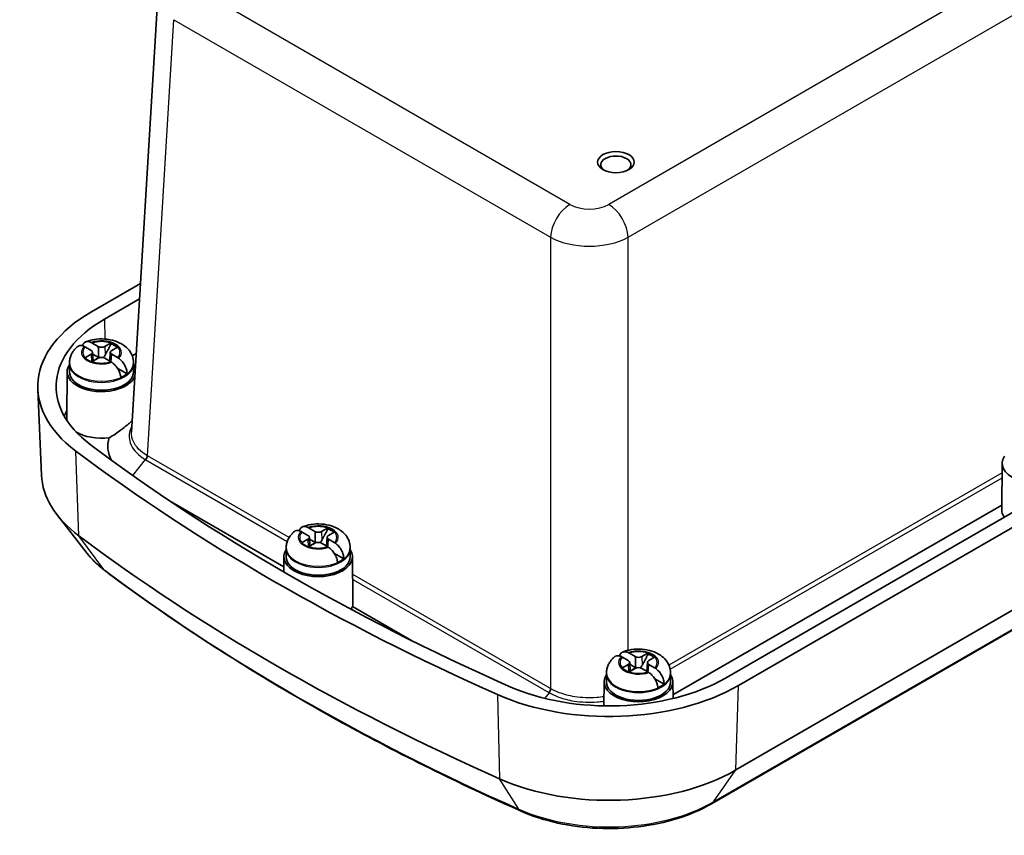
# Model space of a CAD drawing. Units: millimetres. Extents: x 22 to 2984, y 12 to 574.
# Drawn here: x 202 to 309, y 146 to 236 of the extents above; entities that cross this region are included whole.
import ezdxf

# ---------------------------------------------------------------- set-up
doc = ezdxf.new("R2010")
doc.units = ezdxf.units.MM
doc.header["$LTSCALE"] = 1.5
doc.layers.add('Visible (ISO)', color=7, linetype='Continuous', lineweight=35)
doc.layers.add('Visible Narrow (ISO)', color=7, linetype='Continuous', lineweight=25)

msp = doc.modelspace()

# ---------------------------------------------------------------- linework, layer by layer
at = {"layer": 'Visible (ISO)'}
for p, q in [((213.8045, 190.457), (216.6881, 238.1323)), ((209.4232, 203.6157), (214.7877, 206.7129)), ((353.7519, 206.9283), (278.7188, 163.6079)), ((355.167, 206.1113), (280.1339, 162.7909)), ((210.8383, 202.7987), (214.6853, 205.0198)), ((209.519, 200.2038), (210.1578, 199.8349)), ((210.8896, 199.8349), (211.5285, 200.2038)), ((209.4047, 199.4001), (208.7658, 199.769)), ((209.556, 199.1981), (209.6081, 198.2254)), ((211.4914, 199.1981), (211.4394, 198.2254)), ((212.2816, 199.769), (211.6428, 199.4001)), ((214.3256, 199.0727), (213.8777, 198.8141)), ((207.0247, 198.0439), (207.0247, 197.9233)), ((208.7658, 198.6087), (209.4047, 198.9776)), ((210.1578, 198.5428), (209.519, 198.1739)), ((210.2648, 198.5902), (209.567, 198.993)), ((211.5285, 198.1739), (210.8896, 198.5428)), ((211.6428, 198.9776), (212.2816, 198.6087)), ((214.0228, 198.0439), (214.0228, 197.9233)), ((206.7738, 197.0783), (206.7238, 192.0162)), ((207.0247, 197.9233), (207.0237, 197.0672)), ((213.3162, 196.8284), (212.2996, 197.4154)), ((214.0228, 197.9233), (214.0237, 197.0672)), ((354.883, 196.8855), (279.8499, 153.5651)), ((203.9729, 185.7817), (203.5714, 195.1656)), ((352.2088, 193.1923), (277.1757, 149.8719)), ((308.9507, 187.0762), (308.9007, 182.0141)), ((230.4509, 175.763), (217.9501, 182.9804)), ((308.9056, 182.5049), (272.9777, 161.762)), ((208.8368, 177.3592), (205.6745, 181.4417)), ((233.207, 179.9955), (233.8459, 179.6266)), ((234.5777, 179.6266), (235.2166, 179.9955)), ((233.0928, 179.1918), (232.4539, 179.5607)), ((232.4539, 178.4005), (233.0928, 178.7693)), ((233.2441, 178.9898), (233.2962, 178.0171)), ((233.9528, 178.3819), (233.2551, 178.7847)), ((235.1795, 178.9898), (235.1275, 178.0171)), ((235.9697, 179.5607), (235.3308, 179.1918)), ((235.3308, 178.7693), (235.9697, 178.4005)), ((230.7127, 177.715), (230.7118, 176.8589)), ((230.7127, 177.8356), (230.7127, 177.715)), ((233.8459, 178.3345), (233.207, 177.9656)), ((235.2166, 177.9656), (234.5777, 178.3345)), ((237.7109, 177.8356), (237.7109, 177.715)), ((237.7109, 177.715), (237.7118, 176.8589)), ((230.4619, 176.87), (230.4453, 175.1959)), ((237.0043, 176.6201), (235.9877, 177.2071)), ((237.9618, 176.87), (238.0094, 172.0439)), ((244.3924, 167.7139), (237.9583, 171.4286)), ((268.0946, 165.5155), (267.4557, 165.8844)), ((268.2088, 166.3192), (268.8477, 165.9503)), ((269.5795, 165.9503), (270.2184, 166.3192)), ((270.9715, 165.8844), (270.3326, 165.5155)), ((267.4557, 164.7241), (268.0946, 165.093)), ((268.8477, 164.6582), (268.2088, 164.2893)), ((268.2459, 165.3135), (268.2979, 164.3408)), ((268.9546, 164.7056), (268.2569, 165.1084)), ((270.2184, 164.2893), (269.5795, 164.6582)), ((270.1813, 165.3135), (270.1293, 164.3408)), ((270.3326, 165.093), (270.9715, 164.7241)), ((265.7145, 164.0387), (265.7136, 163.1826)), ((265.7145, 164.1593), (265.7145, 164.0387)), ((272.7127, 164.1593), (272.7127, 164.0387)), ((272.7127, 164.0387), (272.7136, 163.1826)), ((265.4637, 163.1937), (265.4377, 160.5692)), ((272.0061, 162.9438), (270.9895, 163.5307)), ((272.9635, 163.1937), (272.9815, 161.3799))]:
    msp.add_line(p, q, dxfattribs=at)
msp.add_ellipse((266.7387, 219.9687), major_axis=(-2, 0), ratio=0.57735027, dxfattribs=at)
for centre, major_axis, ratio, start_param, end_param in [((266.7387, 219.6829), (1.65, 0), 0.57735027, 5.59891132, 10.10905195), ((223.5653, 195.4508), (-20, 0), 0.57735027, 5.49778714, 6.93919045), ((223.5653, 195.4508), (-17.9988, 0), 0.57735027, 5.49778714, 6.93919045), ((210.5237, 199.1883), (2.0825, 0), 0.57735027, 0.52682127, 1.04397506), ((209.0388, 199.1889), (0.5175, 0), 0.57735027, 5.49778714, 7.06858347), ((210.5237, 200.0462), (0.5175, 0), 0.57735027, 3.92699082, 5.49778714), ((212.0087, 199.1889), (-0.5175, 0), 0.57735027, 5.49778714, 7.06858347), ((210.5237, 199.0742), (-2.0764, 0), 0.57735027, 3.73699659, 4.18330588), ((210.5237, 199.1883), (-2.0825, 0), 0.57735027, 0.52682127, 1.04397506), ((210.5237, 198.0458), (-0.9189, 0), 0.57735027, 5.16153527, 5.83403901), ((210.5237, 198.3315), (-0.5175, 0), 0.57735027, 3.92699082, 5.49778714), ((210.5237, 197.066), (3.75, 0), 0.57735027, 2.77376757, 6.05228847), ((210.5237, 197.066), (3.5, 0), 0.57735027, 3.14097559, 6.28380237), ((210.5237, 197.066), (3.75, 0), 0.57735027, 0.16108367, 0.36782509), ((210.5237, 198.0458), (-3.4991, 0), 0.57735027, 2.21752955, 2.49485943), ((223.5653, 190.1435), (-17.4695, 0), 0.57735027, 6.01250896, 6.0770858), ((210.5237, 192.0037), (-3.8, 0), 0.57735027, 6.2774828, 6.40168443), ((210.5237, 192.0037), (-3.8, 0), 0.57735027, 0.74015489, 1.79812129), ((407.8065, 277.3276), (252.5, 0), 0.57735027, 3.7975978, 4.05638383), ((407.8065, 277.3276), (-250.4988, 0), 0.57735027, 0.65600515, 0.91479118), ((312.7007, 187.0639), (3.75, 0), 0.57735027, 2.77376757, 6.6510104), ((223.5653, 186.0611), (-19.5984, 0), 0.57735027, 0.02469522, 0.65600515), ((312.7007, 182.0016), (-3.8, 0), 0.57735027, 6.2774828, 6.66245286), ((234.2118, 178.98), (2.0825, 0), 0.57735027, 0.52682127, 1.04397506), ((234.2118, 178.8659), (-2.0764, 0), 0.57735027, 3.73699659, 4.18330588), ((407.8065, 267.9379), (252.0984, 0), 0.57735027, 3.7975978, 4.05638383), ((232.7269, 178.9806), (0.5175, 0), 0.57735027, 5.49778714, 7.06858347), ((234.2118, 179.8379), (0.5175, 0), 0.57735027, 3.92699082, 5.49778714), ((235.6967, 178.9806), (-0.5175, 0), 0.57735027, 5.49778714, 7.06858347), ((234.2118, 176.8577), (3.75, 0), 0.57735027, 2.77376757, 6.6510104), ((234.2118, 178.98), (-2.0825, 0), 0.57735027, 0.52682127, 1.04397506), ((234.2118, 177.8375), (-0.9189, 0), 0.57735027, 5.16153527, 5.83403901), ((234.2118, 178.1232), (-0.5175, 0), 0.57735027, 3.92699082, 5.49778714), ((234.2118, 176.8577), (3.5, 0), 0.57735027, 3.14097559, 6.28380237), ((234.2118, 177.8375), (-3.4991, 0), 0.57735027, 2.21752955, 2.49485943), ((234.2118, 171.7954), (3.8, 0), 0.57735027, 5.96070408, 6.11522425), ((234.1993, 170.7427), (3.2117, 2.9377), 0.69789481, 5.55087013, 5.72401051), ((269.2136, 166.1616), (0.5175, 0), 0.57735027, 3.92699082, 5.49778714), ((269.2136, 165.3037), (2.0825, 0), 0.57735027, 0.52682127, 1.04397506), ((269.2136, 165.1896), (-2.0764, 0), 0.57735027, 3.73699659, 4.18330588), ((269.2136, 165.3037), (-2.0825, 0), 0.57735027, 0.52682127, 1.04397506), ((267.7287, 165.3042), (0.5175, 0), 0.57735027, 5.49778714, 7.06858347), ((269.2136, 164.1611), (-0.9189, 0), 0.57735027, 5.16153527, 5.83403901), ((269.2136, 164.4469), (-0.5175, 0), 0.57735027, 3.92699082, 5.49778714), ((270.6985, 165.3042), (-0.5175, 0), 0.57735027, 5.49778714, 7.06858347), ((265.9917, 170.9559), (-17.9988, 0), 0.57735027, 0.91479118, 2.35619449), ((269.2136, 163.1814), (3.75, 0), 0.57735027, 2.77376757, 6.6510104), ((265.9917, 170.9559), (-20, 0), 0.57735027, 0.91479118, 2.35619449), ((269.2136, 163.1814), (3.5, 0), 0.57735027, 3.14097559, 6.28380237), ((269.2136, 164.1611), (-3.4991, 0), 0.57735027, 2.21752955, 2.49485943), ((265.9917, 161.5662), (19.5984, 0), 0.57735027, 4.05638383, 5.49778714)]:
    msp.add_ellipse(centre, major_axis=major_axis, ratio=ratio, start_param=start_param, end_param=end_param, dxfattribs=at)
for points, knots in [([(208.4532, 199.9107), (208.4674, 199.9636), (208.4851, 200.0125), (208.5569, 200.1592), (208.6438, 200.2545), (208.8253, 200.3568), (208.9525, 200.3811), (209.1685, 200.3604), (209.2899, 200.3238), (209.4012, 200.2676)], [0.03108168, 0.03108168, 0.03108168, 0.03108168, 0.051615306, 0.051615306, 0.103632767, 0.103632767, 0.156264284, 0.156264284, 0.201244681, 0.201244681, 0.201244681, 0.201244681]), ([(214.0228, 198.0439), (214.0228, 198.2915), (213.9775, 198.5381), (213.8096, 199.0059), (213.6828, 199.2229), (213.3541, 199.6413), (213.1422, 199.8279), (212.6271, 200.1801), (212.3137, 200.3248), (211.6285, 200.5478), (211.2531, 200.6171), (210.4984, 200.6698), (210.1193, 200.654), (209.4208, 200.5433), (209.0995, 200.4579), (208.7925, 200.3335)], [0.78539816, 0.78539816, 0.78539816, 0.78539816, 0.98963848, 0.98963848, 1.21123692, 1.21123692, 1.4866874, 1.4866874, 1.84284158, 1.84284158, 2.2357272, 2.2357272, 2.62413033, 2.62413033, 2.96802164, 2.96802164, 2.96802164, 2.96802164]), ([(207.9415, 199.8419), (207.844, 199.7635), (207.75, 199.6776), (207.5719, 199.4886), (207.4878, 199.3854), (207.3349, 199.1602), (207.266, 199.0381), (207.1506, 198.7763), (207.1042, 198.6365), (207.0412, 198.3458), (207.0247, 198.1949), (207.0247, 198.0439)], [3.30420447, 3.30420447, 3.30420447, 3.30420447, 3.42876174, 3.42876174, 3.553319009, 3.553319009, 3.677876278, 3.677876278, 3.802433548, 3.802433548, 3.926990817, 3.926990817, 3.926990817, 3.926990817]), ([(208.6483, 199.8329), (208.5375, 199.8894), (208.418, 199.9271), (208.2081, 199.9513), (208.0866, 199.9303), (207.9811, 199.871), (207.9612, 199.8571), (207.942, 199.8412)], [0.648351267, 0.648351267, 0.648351267, 0.648351267, 0.693331664, 0.693331664, 0.745963181, 0.745963181, 0.758487413, 0.758487413, 0.758487413, 0.758487413]), ([(210.3507, 198.6131), (210.314, 198.6372), (210.2807, 198.6671), (210.2362, 198.7147), (210.2206, 198.7332), (210.2056, 198.7527)], [0.3516273104, 0.3516273104, 0.3516273104, 0.3516273104, 0.3640697848, 0.3640697848, 0.371178036, 0.371178036, 0.371178036, 0.371178036]), ([(210.9249, 198.8818), (210.888, 198.8135), (210.8441, 198.7498), (210.7668, 198.6671), (210.7335, 198.6372), (210.6968, 198.6131)], [0.2818429191, 0.2818429191, 0.2818429191, 0.2818429191, 0.3033988327, 0.3033988327, 0.3158413071, 0.3158413071, 0.3158413071, 0.3158413071]), ([(212.6322, 196.4335), (212.6272, 196.5715), (212.5929, 196.7497), (212.4905, 197.059), (212.4037, 197.2448), (212.2222, 197.5426), (212.095, 197.7072), (211.879, 197.9289), (211.7576, 198.0303), (211.6463, 198.102)], [0.000230157, 0.000230157, 0.000230157, 0.000230157, 0.051615306, 0.051615306, 0.103632767, 0.103632767, 0.156264284, 0.156264284, 0.201244681, 0.201244681, 0.201244681, 0.201244681]), ([(212.3992, 198.5367), (212.51, 198.4647), (212.6295, 198.3622), (212.8394, 198.137), (212.9609, 197.9691), (213.1303, 197.6642), (213.2086, 197.4736), (213.2953, 197.1552), (213.3196, 196.9713), (213.3162, 196.8284)], [0.648351267, 0.648351267, 0.648351267, 0.648351267, 0.693331664, 0.693331664, 0.745963181, 0.745963181, 0.797980642, 0.797980642, 0.849365791, 0.849365791, 0.849365791, 0.849365791]), ([(211.3802, 189.8662), (211.8081, 190.1129), (212.2287, 190.3914), (212.8737, 190.8693), (213.1161, 191.0632), (213.4305, 191.333), (213.5217, 191.4141), (213.6644, 191.5456), (213.7189, 191.5973), (213.81, 191.6861), (213.8477, 191.7238), (213.8833, 191.7605)], [0, 0, 0, 0, 0.148958952, 0.148958952, 0.248259107, 0.248259107, 0.292440356, 0.292440356, 0.322354929, 0.322354929, 0.345504621, 0.345504621, 0.345504621, 0.345504621]), ([(232.3364, 179.6246), (232.2256, 179.6811), (232.1061, 179.7189), (231.8962, 179.743), (231.7747, 179.722), (231.6692, 179.6627), (231.6493, 179.6488), (231.6301, 179.6329)], [0.648351267, 0.648351267, 0.648351267, 0.648351267, 0.693331664, 0.693331664, 0.745963181, 0.745963181, 0.758487413, 0.758487413, 0.758487413, 0.758487413]), ([(232.1413, 179.7025), (232.1555, 179.7553), (232.1732, 179.8042), (232.245, 179.9509), (232.3318, 180.0462), (232.5133, 180.1485), (232.6406, 180.1728), (232.8565, 180.1521), (232.978, 180.1155), (233.0892, 180.0593)], [0.03108168, 0.03108168, 0.03108168, 0.03108168, 0.051615306, 0.051615306, 0.103632767, 0.103632767, 0.156264284, 0.156264284, 0.201244681, 0.201244681, 0.201244681, 0.201244681]), ([(237.7109, 177.8356), (237.7109, 178.0832), (237.6655, 178.3298), (237.4977, 178.7976), (237.3709, 179.0146), (237.0422, 179.433), (236.8303, 179.6197), (236.3152, 179.9718), (236.0018, 180.1165), (235.3166, 180.3395), (234.9412, 180.4088), (234.1865, 180.4615), (233.8074, 180.4457), (233.1089, 180.335), (232.7876, 180.2496), (232.4805, 180.1252)], [0.78539816, 0.78539816, 0.78539816, 0.78539816, 0.98963848, 0.98963848, 1.21123692, 1.21123692, 1.4866874, 1.4866874, 1.84284158, 1.84284158, 2.2357272, 2.2357272, 2.62413033, 2.62413033, 2.96802164, 2.96802164, 2.96802164, 2.96802164]), ([(231.6296, 179.6336), (231.5321, 179.5552), (231.438, 179.4693), (231.2599, 179.2803), (231.1759, 179.1771), (231.0229, 178.9519), (230.9541, 178.8298), (230.8387, 178.568), (230.7923, 178.4282), (230.7293, 178.1375), (230.7127, 177.9866), (230.7127, 177.8356)], [3.30420447, 3.30420447, 3.30420447, 3.30420447, 3.42876174, 3.42876174, 3.553319009, 3.553319009, 3.677876278, 3.677876278, 3.802433548, 3.802433548, 3.926990817, 3.926990817, 3.926990817, 3.926990817]), ([(234.613, 178.6735), (234.576, 178.6052), (234.5322, 178.5416), (234.4549, 178.4588), (234.4216, 178.4289), (234.3849, 178.4048)], [0.2818429191, 0.2818429191, 0.2818429191, 0.2818429191, 0.3033988327, 0.3033988327, 0.3158413071, 0.3158413071, 0.3158413071, 0.3158413071]), ([(234.0388, 178.4048), (234.002, 178.4289), (233.9688, 178.4588), (233.9243, 178.5064), (233.9087, 178.5249), (233.8937, 178.5444)], [0.3516273104, 0.3516273104, 0.3516273104, 0.3516273104, 0.3640697848, 0.3640697848, 0.371178036, 0.371178036, 0.371178036, 0.371178036]), ([(236.3203, 176.2252), (236.3153, 176.3632), (236.281, 176.5414), (236.1786, 176.8507), (236.0918, 177.0365), (235.9103, 177.3343), (235.7831, 177.4989), (235.5671, 177.7206), (235.4457, 177.822), (235.3344, 177.8937)], [0.000230157, 0.000230157, 0.000230157, 0.000230157, 0.051615306, 0.051615306, 0.103632767, 0.103632767, 0.156264284, 0.156264284, 0.201244681, 0.201244681, 0.201244681, 0.201244681]), ([(236.0873, 178.3284), (236.1981, 178.2564), (236.3175, 178.1539), (236.5275, 177.9287), (236.6489, 177.7608), (236.8183, 177.4559), (236.8967, 177.2653), (236.9834, 176.947), (237.0077, 176.763), (237.0043, 176.6201)], [0.648351267, 0.648351267, 0.648351267, 0.648351267, 0.693331664, 0.693331664, 0.745963181, 0.745963181, 0.797980642, 0.797980642, 0.849365791, 0.849365791, 0.849365791, 0.849365791]), ([(210.9524, 175.3068), (210.7896, 175.4289), (210.6307, 175.554), (210.3214, 175.8101), (210.171, 175.941), (209.879, 176.2089), (209.7374, 176.3457), (209.4636, 176.6253), (209.3313, 176.768), (209.0765, 177.0593), (208.9541, 177.2078), (208.8368, 177.3592)], [4.841781998, 4.841781998, 4.841781998, 4.841781998, 4.88887616, 4.88887616, 4.935970322, 4.935970322, 4.983064484, 4.983064484, 5.030158646, 5.030158646, 5.077252808, 5.077252808, 5.077252808, 5.077252808]), ([(256.3948, 149.0668), (252.9951, 150.5776), (249.6623, 152.1396), (243.1394, 155.362), (239.9493, 157.0223), (233.7203, 160.4372), (230.6814, 162.1917), (224.7628, 165.7904), (221.8832, 167.6346), (216.2908, 171.4081), (213.578, 173.3374), (210.9524, 175.3068)], [4.582995963, 4.582995963, 4.582995963, 4.582995963, 4.63475317, 4.63475317, 4.686510377, 4.686510377, 4.738267584, 4.738267584, 4.790024791, 4.790024791, 4.841781998, 4.841781998, 4.841781998, 4.841781998]), ([(272.7127, 164.1593), (272.7127, 164.4069), (272.6673, 164.6535), (272.4995, 165.1213), (272.3727, 165.3383), (272.0439, 165.7567), (271.8321, 165.9433), (271.317, 166.2955), (271.0036, 166.4402), (270.3184, 166.6632), (269.943, 166.7325), (269.1883, 166.7852), (268.8092, 166.7694), (268.1107, 166.6587), (267.7894, 166.5733), (267.4823, 166.4489)], [0.78539816, 0.78539816, 0.78539816, 0.78539816, 0.98963848, 0.98963848, 1.21123692, 1.21123692, 1.4866874, 1.4866874, 1.84284158, 1.84284158, 2.2357272, 2.2357272, 2.62413033, 2.62413033, 2.96802164, 2.96802164, 2.96802164, 2.96802164]), ([(266.6314, 165.9573), (266.5339, 165.8789), (266.4398, 165.793), (266.2617, 165.604), (266.1777, 165.5008), (266.0247, 165.2756), (265.9559, 165.1535), (265.8405, 164.8917), (265.7941, 164.7519), (265.7311, 164.4612), (265.7145, 164.3103), (265.7145, 164.1593)], [3.30420447, 3.30420447, 3.30420447, 3.30420447, 3.42876174, 3.42876174, 3.553319009, 3.553319009, 3.677876278, 3.677876278, 3.802433548, 3.802433548, 3.926990817, 3.926990817, 3.926990817, 3.926990817]), ([(267.3381, 165.9483), (267.2274, 166.0048), (267.1079, 166.0425), (266.898, 166.0667), (266.7765, 166.0457), (266.671, 165.9864), (266.6511, 165.9725), (266.6319, 165.9566)], [0.648351267, 0.648351267, 0.648351267, 0.648351267, 0.693331664, 0.693331664, 0.745963181, 0.745963181, 0.758487413, 0.758487413, 0.758487413, 0.758487413]), ([(267.1431, 166.0261), (267.1573, 166.0789), (267.175, 166.1278), (267.2468, 166.2746), (267.3336, 166.3699), (267.5151, 166.4722), (267.6423, 166.4965), (267.8583, 166.4758), (267.9798, 166.4392), (268.091, 166.383)], [0.03108168, 0.03108168, 0.03108168, 0.03108168, 0.051615306, 0.051615306, 0.103632767, 0.103632767, 0.156264284, 0.156264284, 0.201244681, 0.201244681, 0.201244681, 0.201244681]), ([(269.0405, 164.7285), (269.0038, 164.7526), (268.9705, 164.7825), (268.9261, 164.8301), (268.9105, 164.8486), (268.8955, 164.8681)], [0.3516273104, 0.3516273104, 0.3516273104, 0.3516273104, 0.3640697848, 0.3640697848, 0.371178036, 0.371178036, 0.371178036, 0.371178036]), ([(269.6148, 164.9972), (269.5778, 164.9288), (269.534, 164.8652), (269.4567, 164.7825), (269.4234, 164.7526), (269.3867, 164.7285)], [0.2818429191, 0.2818429191, 0.2818429191, 0.2818429191, 0.3033988327, 0.3033988327, 0.3158413071, 0.3158413071, 0.3158413071, 0.3158413071]), ([(271.0891, 164.652), (271.1998, 164.5801), (271.3193, 164.4776), (271.5292, 164.2524), (271.6507, 164.0845), (271.8201, 163.7796), (271.8985, 163.589), (271.9852, 163.2706), (272.0095, 163.0867), (272.0061, 162.9438)], [0.648351267, 0.648351267, 0.648351267, 0.648351267, 0.693331664, 0.693331664, 0.745963181, 0.745963181, 0.797980642, 0.797980642, 0.849365791, 0.849365791, 0.849365791, 0.849365791]), ([(271.3221, 162.5489), (271.3171, 162.6869), (271.2828, 162.8651), (271.1804, 163.1744), (271.0936, 163.3602), (270.9121, 163.658), (270.7849, 163.8226), (270.5689, 164.0443), (270.4474, 164.1457), (270.3362, 164.2174)], [0.000230157, 0.000230157, 0.000230157, 0.000230157, 0.051615306, 0.051615306, 0.103632767, 0.103632767, 0.156264284, 0.156264284, 0.201244681, 0.201244681, 0.201244681, 0.201244681]), ([(277.1757, 149.8719), (276.0529, 149.2237), (274.7992, 148.6866), (272.1167, 147.8463), (270.6878, 147.5435), (267.7533, 147.1845), (266.2479, 147.1283), (263.266, 147.2654), (261.79, 147.4585), (258.97, 148.0857), (257.6263, 148.5195), (256.3948, 149.0668)], [3.14159265, 3.14159265, 3.14159265, 3.14159265, 3.42987332, 3.42987332, 3.71815398, 3.71815398, 4.00643464, 4.00643464, 4.2947153, 4.2947153, 4.58299596, 4.58299596, 4.58299596, 4.58299596])]:
    msp.add_open_spline(points, degree=3, knots=knots, dxfattribs=at)
for points, degree in [([(209.4012, 200.2676), (209.4267, 200.2547), (209.4519, 200.2413), (209.4767, 200.2276)], 3), ([(209.4767, 200.2276), (209.4909, 200.2198), (209.505, 200.2118), (209.519, 200.2038)], 3), ([(211.5285, 200.2038), (211.5425, 200.2118), (211.5566, 200.2198), (211.5708, 200.2276)], 3), ([(211.5708, 200.2276), (211.5713, 200.1683), (211.5718, 200.1091)], 2), ([(208.7236, 199.7928), (208.6988, 199.8066), (208.6737, 199.8199), (208.6483, 199.8329)], 3), ([(208.7658, 199.769), (208.7519, 199.777), (208.7378, 199.785), (208.7236, 199.7928)], 3), ([(212.3239, 199.7928), (212.3097, 199.785), (212.2956, 199.777), (212.2816, 199.769)], 3), ([(208.7236, 198.5838), (208.7378, 198.5924), (208.7519, 198.6007), (208.7658, 198.6087)], 3), ([(209.519, 198.1739), (209.505, 198.1659), (209.4909, 198.1576), (209.4767, 198.149)], 3), ([(211.5708, 198.149), (211.5566, 198.1576), (211.5425, 198.1659), (211.5285, 198.1739)], 3), ([(211.6463, 198.102), (211.6208, 198.1184), (211.5956, 198.1341), (211.5708, 198.149)], 3), ([(212.2816, 198.6087), (212.2956, 198.6007), (212.3097, 198.5924), (212.3239, 198.5838)], 3), ([(212.3239, 198.5838), (212.3486, 198.5689), (212.3738, 198.5531), (212.3992, 198.5367)], 3), ([(211.6226, 187.3993), (211.1828, 188.1921), (211.0963, 189.0499), (211.3802, 189.8662)], 3), ([(233.0892, 180.0593), (233.1147, 180.0464), (233.14, 180.033), (233.1648, 180.0194)], 3), ([(233.1648, 180.0194), (233.179, 180.0115), (233.1931, 180.0035), (233.207, 179.9955)], 3), ([(235.2166, 179.9955), (235.2305, 180.0035), (235.2446, 180.0115), (235.2589, 180.0194)], 3), ([(235.2589, 180.0194), (235.2594, 179.96), (235.2599, 179.9008)], 2), ([(232.4117, 179.5846), (232.3869, 179.5983), (232.3618, 179.6117), (232.3364, 179.6246)], 3), ([(232.4539, 179.5607), (232.44, 179.5687), (232.4259, 179.5767), (232.4117, 179.5846)], 3), ([(236.012, 179.5846), (235.9977, 179.5767), (235.9837, 179.5687), (235.9697, 179.5607)], 3), ([(232.4117, 178.3755), (232.4259, 178.3841), (232.44, 178.3924), (232.4539, 178.4005)], 3), ([(233.207, 177.9656), (233.1931, 177.9576), (233.179, 177.9493), (233.1648, 177.9407)], 3), ([(235.2589, 177.9407), (235.2446, 177.9493), (235.2305, 177.9576), (235.2166, 177.9656)], 3), ([(235.3344, 177.8937), (235.3089, 177.9101), (235.2837, 177.9258), (235.2589, 177.9407)], 3), ([(235.9697, 178.4005), (235.9837, 178.3924), (235.9977, 178.3841), (236.012, 178.3755)], 3), ([(236.012, 178.3755), (236.0367, 178.3606), (236.0619, 178.3449), (236.0873, 178.3284)], 3), ([(267.4135, 165.9082), (267.3887, 165.9219), (267.3635, 165.9353), (267.3381, 165.9483)], 3), ([(267.4557, 165.8844), (267.4418, 165.8924), (267.4277, 165.9004), (267.4135, 165.9082)], 3), ([(268.091, 166.383), (268.1165, 166.3701), (268.1417, 166.3567), (268.1665, 166.343)], 3), ([(268.1665, 166.343), (268.1808, 166.3352), (268.1949, 166.3272), (268.2088, 166.3192)], 3), ([(270.2184, 166.3192), (270.2323, 166.3272), (270.2464, 166.3352), (270.2607, 166.343)], 3), ([(270.2607, 166.343), (270.2612, 166.2837), (270.2617, 166.2245)], 2), ([(271.0137, 165.9082), (270.9995, 165.9004), (270.9854, 165.8924), (270.9715, 165.8844)], 3), ([(267.4135, 164.6992), (267.4277, 164.7078), (267.4418, 164.7161), (267.4557, 164.7241)], 3), ([(270.9715, 164.7241), (270.9854, 164.7161), (270.9995, 164.7078), (271.0137, 164.6992)], 3), ([(271.0137, 164.6992), (271.0385, 164.6843), (271.0637, 164.6685), (271.0891, 164.652)], 3), ([(268.2088, 164.2893), (268.1949, 164.2813), (268.1808, 164.273), (268.1665, 164.2644)], 3), ([(270.2607, 164.2644), (270.2464, 164.273), (270.2323, 164.2813), (270.2184, 164.2893)], 3), ([(270.3362, 164.2174), (270.3107, 164.2338), (270.2855, 164.2495), (270.2607, 164.2644)], 3)]:
    msp.add_open_spline(points, degree=degree, dxfattribs=at)
for points, weights, knots in [([(210.1578, 199.8349), (210.1714, 199.8271), (210.1841, 199.6396), (210.1897, 199.5227), (210.1952, 199.356), (210.2004, 199.1262), (210.2043, 198.873), (210.2056, 198.7527)], [1, 1.01798182369, 1.02510639849, 1.02625383188, 1.02452620551, 1.01883928517, 1.01001181969, 1.00523259624], [0.140727754, 0.140727754, 0.140727754, 0.18957176, 0.204004857, 0.22051788, 0.239034702, 0.259416151, 0.273948394, 0.273948394, 0.273948394]), ([(211.5465, 198.1635), (211.549, 198.1964), (211.5627, 198.3726), (211.5816, 198.5895), (211.5966, 198.7387), (211.6085, 198.8382), (211.6301, 198.9849), (211.6428, 198.9776)], [1.01227572796, 1.01351915936, 1.01986869717, 1.0251326851, 1.02623192952, 1.02453944563, 1.01680956149, 1], [0.019326403, 0.019326403, 0.019326403, 0.023982907, 0.045491936, 0.06443421, 0.080923579, 0.095067962, 0.140727754, 0.140727754, 0.140727754]), ([(233.8459, 179.6266), (233.8595, 179.6188), (233.8722, 179.4314), (233.8778, 179.3144), (233.8833, 179.1477), (233.8885, 178.9179), (233.8924, 178.6647), (233.8937, 178.5444)], [1, 1.01798182369, 1.02510639849, 1.02625383188, 1.02452620551, 1.01883928517, 1.01001181969, 1.00523259624], [0.140727754, 0.140727754, 0.140727754, 0.18957176, 0.204004857, 0.22051788, 0.239034702, 0.259416151, 0.273948394, 0.273948394, 0.273948394]), ([(235.2346, 177.9552), (235.2371, 177.9881), (235.2508, 178.1643), (235.2697, 178.3812), (235.2847, 178.5304), (235.2965, 178.6299), (235.3181, 178.7766), (235.3308, 178.7693)], [1.01227572796, 1.01351915936, 1.01986869717, 1.0251326851, 1.02623192952, 1.02453944563, 1.01680956149, 1], [0.019326403, 0.019326403, 0.019326403, 0.023982907, 0.045491936, 0.06443421, 0.080923579, 0.095067962, 0.140727754, 0.140727754, 0.140727754]), ([(268.8477, 165.9503), (268.8613, 165.9425), (268.874, 165.755), (268.8796, 165.638), (268.8851, 165.4714), (268.8903, 165.2416), (268.8941, 164.9883), (268.8955, 164.8681)], [1, 1.01798182369, 1.02510639849, 1.02625383188, 1.02452620551, 1.01883928517, 1.01001181969, 1.00523259624], [0.140727754, 0.140727754, 0.140727754, 0.18957176, 0.204004857, 0.22051788, 0.239034702, 0.259416151, 0.273948394, 0.273948394, 0.273948394]), ([(270.2364, 164.2788), (270.2389, 164.3118), (270.2526, 164.488), (270.2715, 164.7049), (270.2864, 164.8541), (270.2983, 164.9536), (270.3199, 165.1003), (270.3326, 165.093)], [1.01227572796, 1.01351915936, 1.01986869717, 1.0251326851, 1.02623192952, 1.02453944563, 1.01680956149, 1], [0.019326403, 0.019326403, 0.019326403, 0.023982907, 0.045491936, 0.06443421, 0.080923579, 0.095067962, 0.140727754, 0.140727754, 0.140727754])]:
    msp.add_rational_spline(points, weights, degree=2, knots=knots, dxfattribs=at)
for points, weights in [([(211.5718, 200.1091), (211.1554, 199.308), (210.9249, 198.8818)], [1.19985381004, 1.58575965915, 1.90626778515]), ([(210.2056, 198.7527), (210.2514, 198.6705), (210.2923, 198.5988)], [1.02934616585, 1.02024091543, 1.00701295666]), ([(235.2599, 179.9008), (234.8435, 179.0997), (234.613, 178.6735)], [1.19985381004, 1.58575965915, 1.90626778515]), ([(233.8937, 178.5444), (233.9395, 178.4622), (233.9804, 178.3905)], [1.02934616585, 1.02024091543, 1.00701295666]), ([(270.2617, 166.2245), (269.8453, 165.4234), (269.6148, 164.9972)], [1.19985381004, 1.58575965915, 1.90626778515]), ([(268.8955, 164.8681), (268.9413, 164.7859), (268.9822, 164.7141)], [1.02934616585, 1.02024091543, 1.00701295666])]:
    msp.add_rational_spline(points, weights, degree=2, dxfattribs=at)
at = {"layer": 'Visible Narrow (ISO)'}
for p, q in [((344.0309, 260.4268), (265.9596, 215.3524)), ((268.0796, 211.7643), (346.151, 256.8388)), ((261.7196, 215.3524), (220.5592, 239.1163)), ((215.5573, 187.8819), (218.4392, 235.5283)), ((218.4392, 235.5283), (259.5995, 211.7643)), ((259.5995, 211.7643), (259.5995, 162.4541)), ((268.0796, 166.6393), (268.0796, 211.7643)), ((210.8383, 202.7987), (210.9024, 200.6415)), ((210.8896, 199.8349), (210.9249, 198.8818)), ((209.4047, 198.9776), (209.4348, 198.1634)), ((352.4335, 193.4007), (277.4004, 150.0804)), ((208.0349, 179.1593), (207.7166, 188.4076)), ((213.9461, 185.7347), (215.3378, 187.4659)), ((215.3808, 187.4407), (230.8275, 178.5225)), ((231.0267, 178.9507), (215.5573, 187.8819)), ((308.9405, 186.0452), (272.5289, 165.0229)), ((272.6735, 164.5632), (308.9352, 185.4989)), ((210.7799, 175.4802), (208.0349, 179.1593)), ((233.0928, 178.7693), (233.1229, 177.9552)), ((234.5777, 179.6266), (234.613, 178.6735)), ((259.5995, 162.4541), (237.9809, 174.9357)), ((237.9863, 174.3894), (259.423, 162.0129)), ((269.5795, 165.9503), (269.6148, 164.9972)), ((268.0946, 165.093), (268.1247, 164.2788)), ((279.8499, 153.5651), (280.1339, 162.7909)), ((253.7926, 161.8056), (254.0376, 152.5996)), ((258.9814, 161.3849), (259.4664, 161.9882)), ((277.4004, 150.0804), (279.8499, 153.5651)), ((256.1505, 149.2855), (254.0376, 152.5996))]:
    msp.add_line(p, q, dxfattribs=at)
for centre, major_axis, ratio, start_param, end_param in [((261.7196, 212.9029), (1.5, 2.5981), 0.57735027, 0.78539816, 2.32128791), ((263.8396, 216.5793), (-3, 0), 0.5780539, 0.78600715, 2.3555855), ((265.9596, 212.9029), (1.5, -2.5981), 0.57735027, 0.82030475, 2.35619449), ((263.8396, 214.1298), (6, 0), 0.55721372, 3.9275998, 5.49717816), ((210.5237, 199.1848), (2.1858, 0), 0.57735027, 5.74382101, 8.39334593), ((210.5237, 199.1889), (2.0248, 0), 0.57735027, 1.05153645, 2.09005621), ((210.5237, 199.1848), (-2.1858, 0), 0.57735027, 5.74382101, 8.39334593), ((210.5237, 199.1889), (-2.0248, 0), 0.57735027, 5.76392543, 6.80244519), ((210.5237, 199.1889), (2.0248, 0), 0.57735027, 5.76392543, 6.80244519), ((210.5237, 198.0439), (-3.4991, 0), 0.57735027, 0, 3.14159265), ((210.5237, 199.1889), (-2.0248, 0), 0.57735027, 1.05153645, 2.09005621), ((210.5237, 197.9233), (3.4991, 0), 0.57735027, 3.14159265, 6.28318531), ((215.161, 187.7174), (0.2557, 0.4297), 0.57965558, 4.45818557, 5.47017633), ((220.1746, 193.2218), (-5.6878, -5.0557), 0.67889743, 0.2123001, 0.22169755), ((215.204, 187.6922), (0.25, 0.433), 0.57735027, 4.45058959, 5.46288056), ((219.9979, 193.4732), (-5.1449, -5.0487), 0.6651798, 0.17532067, 0.18471812), ((234.2118, 178.9765), (2.1858, 0), 0.57735027, 5.74382101, 8.39334593), ((234.2118, 178.9806), (2.0248, 0), 0.57735027, 1.05153645, 2.09005621), ((234.2118, 178.9765), (-2.1858, 0), 0.57735027, 5.74382101, 8.39334593), ((234.2118, 178.9806), (-2.0248, 0), 0.57735027, 5.76392543, 6.80244519), ((234.2118, 178.9806), (2.0248, 0), 0.57735027, 5.76392543, 6.80244519), ((234.2118, 177.8356), (-3.4991, 0), 0.57735027, 0, 3.14159265), ((234.2118, 177.715), (3.4991, 0), 0.57735027, 3.14159265, 6.28318531), ((234.2118, 178.9806), (-2.0248, 0), 0.57735027, 1.05153645, 2.09005621), ((223.5653, 181.1621), (-16.1343, 0), 0.57735027, 0.42053434, 0.65600515), ((212.1525, 176.9067), (-1.2001, -1.5999), 0.64702066, 6.09501573, 6.28318531), ((407.8065, 263.0389), (-248.6343, 0), 0.57735027, 0.65600515, 0.91479118), ((269.2136, 165.3002), (-2.1858, 0), 0.57735027, 5.74382101, 8.39334593), ((269.2136, 165.3042), (-2.0248, 0), 0.57735027, 5.76392543, 6.80244519), ((269.2136, 165.3002), (2.1858, 0), 0.57735027, 5.74382101, 8.39334593), ((269.2136, 165.3042), (2.0248, 0), 0.57735027, 1.05153645, 2.09005621), ((269.2136, 165.3042), (2.0248, 0), 0.57735027, 5.76392543, 6.80244519), ((269.2136, 164.1593), (-3.4991, 0), 0.57735027, 0, 3.14159265), ((269.2136, 164.0387), (3.4991, 0), 0.57735027, 3.14159265, 6.28318531), ((269.2136, 165.3042), (-2.0248, 0), 0.57735027, 1.05153645, 2.09005621), ((259.2462, 162.2644), (0.25, 0.433), 0.57735027, 4.45058959, 5.46288056), ((264.0164, 167.9097), (-5.3726, -5.296), 0.69080858, 0.18817548, 0.19757293), ((259.2896, 162.2397), (0.2443, 0.4362), 0.57497412, 4.44305496, 5.45504573), ((263.8396, 168.1612), (-4.8067, -5.2929), 0.67845609, 0.1443732, 0.15377066), ((265.9917, 156.6672), (-16.1343, 0), 0.57735027, 0.91479118, 2.35619449), ((276.1757, 151.604), (1, -1.7321), 0.57735027, 0, 0.26179939), ((257.207, 150.8945), (-0.8122, -1.8277), 0.49802704, 5.96454421, 6.28318531)]:
    msp.add_ellipse(centre, major_axis=major_axis, ratio=ratio, start_param=start_param, end_param=end_param, dxfattribs=at)
for points, knots in [([(213.8427, 191.0892), (213.8196, 191.0473), (213.7979, 191.0051), (213.5529, 190.4955), (213.4949, 190.0009), (213.7508, 188.9088), (214.1684, 188.3197), (214.9712, 187.6988), (215.1482, 187.5788), (215.3378, 187.4659)], [0.304808507, 0.304808507, 0.304808507, 0.304808507, 0.328667027, 0.328667027, 0.591600649, 0.591600649, 0.923580109, 0.923580109, 1.008115218, 1.008115218, 1.008115218, 1.008115218]), ([(215.5176, 187.9051), (215.3354, 188.0129), (215.1654, 188.1276), (214.3939, 188.7214), (213.9925, 189.286), (213.8096, 190.0651), (213.7929, 190.2614), (213.8048, 190.457)], [-1.008115218, -1.008115218, -1.008115218, -1.008115218, -0.923580109, -0.923580109, -0.591600649, -0.591600649, -0.481395644, -0.481395644, -0.481395644, -0.481395644]), ([(259.4664, 161.9882), (259.7556, 161.8264), (260.0725, 161.6807), (260.9527, 161.3509), (261.5499, 161.1965), (262.9862, 160.9698), (263.8437, 160.9367), (264.936, 161.0212), (265.1914, 161.0505), (265.4426, 161.0887)], [0, 0, 0, 0, 0.126410395, 0.126410395, 0.328667027, 0.328667027, 0.591600649, 0.591600649, 0.67277518, 0.67277518, 0.67277518, 0.67277518]), ([(265.4474, 161.5727), (265.1842, 161.5306), (264.9161, 161.4986), (263.8435, 161.4152), (263.0199, 161.4472), (261.6403, 161.6663), (261.0667, 161.8155), (260.2215, 162.1342), (259.9173, 162.2749), (259.6396, 162.4312)], [-0.680413165, -0.680413165, -0.680413165, -0.680413165, -0.591600649, -0.591600649, -0.328667027, -0.328667027, -0.126410395, -0.126410395, 0, 0, 0, 0])]:
    msp.add_open_spline(points, degree=3, knots=knots, dxfattribs=at)

doc.saveas('drawing.dxf')
